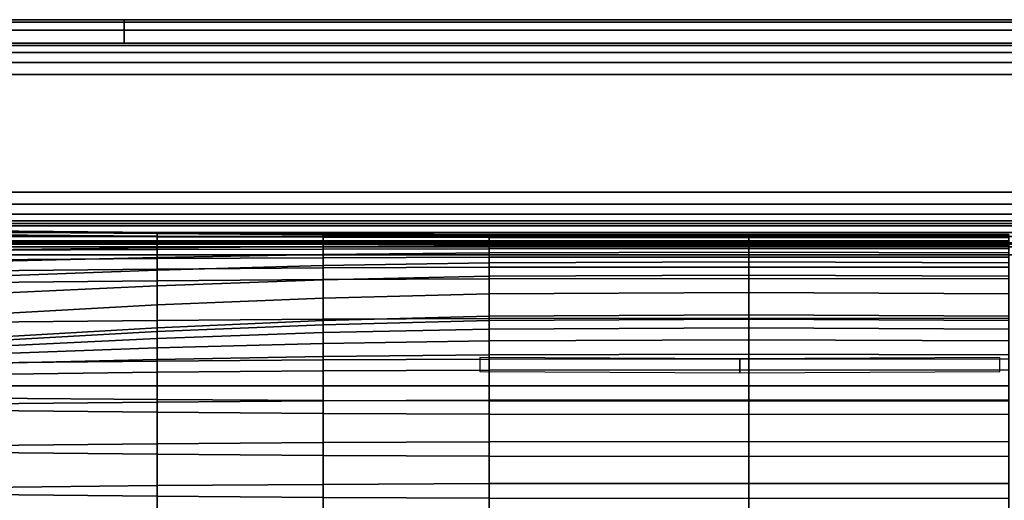
# Model space of a CAD drawing. Units: inches. Extents: x -44.1 to 43.6, y -17.7 to 16.9.
# Drawn here: x 15.1 to 30.8, y 9.2 to 16.9 of the extents above; entities that cross this region are included whole.
import ezdxf

# ---------------------------------------------------------------- set-up
doc = ezdxf.new("R2010")
doc.units = ezdxf.units.IN
doc.header["$MEASUREMENT"] = 0
doc.layers.add('AFUFU-3D-CH-CU', color=2, linetype='Continuous')
doc.layers.add('AFUFU-3D-CH-SH', color=2, linetype='Continuous')

msp = doc.modelspace()

# ---------------------------------------------------------------- linework, layer by layer
at = {"layer": 'AFUFU-3D-CH-CU'}
for points in [[(17.269, 13.48, 25.791), (14.5, 13.506, 25.939), (14.5, 13.483, 26.133), (17.269, 13.463, 26.022)], [(17.269, 13.463, 25.582), (14.5, 13.491, 25.743), (14.5, 13.506, 25.939), (17.269, 13.48, 25.791)], [(14.5, 13.491, 25.743), (17.269, 13.463, 25.582), (17.269, 13.421, 24.362), (14.5, 13.441, 24.517)], [(17.269, 13.463, 26.022), (14.5, 13.483, 26.133), (14.5, 13.422, 26.32), (17.269, 13.411, 26.26)], [(14.5, 13.441, 24.517), (17.269, 13.421, 24.362), (17.269, 13.347, 23.157), (14.5, 13.345, 23.297)], [(17.269, 13.411, 26.26), (14.5, 13.422, 26.32), (14.5, 13.325, 26.491), (17.269, 13.325, 26.491)], [(19.915, 13.461, 25.686), (17.269, 13.48, 25.791), (17.269, 13.463, 26.022), (19.915, 13.449, 25.943)], [(19.915, 13.442, 25.466), (17.269, 13.463, 25.582), (17.269, 13.48, 25.791), (19.915, 13.461, 25.686)], [(17.269, 13.463, 25.582), (19.915, 13.442, 25.466), (19.915, 13.407, 24.25), (17.269, 13.421, 24.362)], [(19.915, 13.449, 25.943), (17.269, 13.463, 26.022), (17.269, 13.411, 26.26), (19.915, 13.404, 26.218)], [(17.269, 13.421, 24.362), (19.915, 13.407, 24.25), (19.915, 13.347, 23.056), (17.269, 13.347, 23.157)], [(19.915, 13.404, 26.218), (17.269, 13.411, 26.26), (17.269, 13.325, 26.491), (19.915, 13.325, 26.491)], [(22.563, 13.45, 25.622), (19.915, 13.461, 25.686), (19.915, 13.449, 25.943), (22.563, 13.441, 25.895)], [(22.563, 13.43, 25.397), (19.915, 13.442, 25.466), (19.915, 13.461, 25.686), (22.563, 13.45, 25.622)], [(22.563, 13.441, 25.895), (19.915, 13.449, 25.943), (19.915, 13.404, 26.218), (22.563, 13.399, 26.193)], [(19.915, 13.442, 25.466), (22.563, 13.43, 25.397), (22.563, 13.398, 24.183), (19.915, 13.407, 24.25)], [(19.915, 13.407, 24.25), (22.563, 13.398, 24.183), (22.563, 13.348, 22.996), (19.915, 13.347, 23.056)], [(22.563, 13.399, 26.193), (19.915, 13.404, 26.218), (19.915, 13.325, 26.491), (22.563, 13.325, 26.491)], [(26.711, 13.447, 25.601), (22.563, 13.45, 25.622), (22.563, 13.441, 25.895), (26.711, 13.438, 25.88)], [(26.711, 13.426, 25.374), (22.563, 13.43, 25.397), (22.563, 13.45, 25.622), (26.711, 13.447, 25.601)], [(26.711, 13.438, 25.88), (22.563, 13.441, 25.895), (22.563, 13.399, 26.193), (26.711, 13.398, 26.184)], [(22.563, 13.43, 25.397), (26.711, 13.426, 25.374), (26.711, 13.395, 24.161), (22.563, 13.398, 24.183)], [(26.711, 13.398, 26.184), (22.563, 13.399, 26.193), (22.563, 13.325, 26.491), (26.711, 13.325, 26.491)], [(22.563, 13.398, 24.183), (26.711, 13.395, 24.161), (26.711, 13.348, 22.975), (22.563, 13.348, 22.996)], [(30.86, 13.45, 25.622), (26.711, 13.447, 25.601), (26.711, 13.438, 25.88), (30.86, 13.441, 25.895)], [(30.86, 13.43, 25.397), (26.711, 13.426, 25.374), (26.711, 13.447, 25.601), (30.86, 13.45, 25.622)], [(30.86, 13.441, 25.895), (26.711, 13.438, 25.88), (26.711, 13.398, 26.184), (30.86, 13.399, 26.193)], [(26.711, 13.426, 25.374), (30.86, 13.43, 25.397), (30.86, 13.398, 24.183), (26.711, 13.395, 24.161)], [(30.86, 13.399, 26.193), (26.711, 13.398, 26.184), (26.711, 13.325, 26.491), (30.86, 13.325, 26.491)], [(26.711, 13.395, 24.161), (30.86, 13.398, 24.183), (30.86, 13.348, 22.996), (26.711, 13.348, 22.975)], [(14.5, 13.345, 23.297), (17.269, 13.347, 23.157), (17.269, 13.234, 21.964), (14.5, 13.203, 22.084)], [(17.269, 13.325, 26.491), (14.5, 13.325, 26.491), (14.5, 13.198, 26.639), (17.269, 13.208, 26.699)], [(14.5, 13.203, 22.084), (17.269, 13.234, 21.964), (17.269, 13.08, 20.782), (14.5, 13.014, 20.877)], [(17.269, 13.208, 26.699), (14.5, 13.198, 26.639), (14.5, 13.044, 26.76), (17.269, 13.063, 26.871)], [(17.269, 13.347, 23.157), (19.915, 13.347, 23.056), (19.915, 13.257, 21.879), (17.269, 13.234, 21.964)], [(19.915, 13.325, 26.491), (17.269, 13.325, 26.491), (17.269, 13.208, 26.699), (19.915, 13.216, 26.741)], [(17.269, 13.234, 21.964), (19.915, 13.257, 21.879), (19.915, 13.128, 20.714), (17.269, 13.08, 20.782)], [(19.915, 13.216, 26.741), (17.269, 13.208, 26.699), (17.269, 13.063, 26.871), (19.915, 13.077, 26.951)], [(19.915, 13.347, 23.056), (22.563, 13.348, 22.996), (22.563, 13.271, 21.828), (19.915, 13.257, 21.879)], [(22.563, 13.325, 26.491), (19.915, 13.325, 26.491), (19.915, 13.216, 26.741), (22.563, 13.22, 26.766)], [(19.915, 13.257, 21.879), (22.563, 13.271, 21.828), (22.563, 13.156, 20.674), (19.915, 13.128, 20.714)], [(22.563, 13.22, 26.766), (19.915, 13.216, 26.741), (19.915, 13.077, 26.951), (22.563, 13.086, 26.998)], [(22.563, 13.348, 22.996), (26.711, 13.348, 22.975), (26.711, 13.275, 21.811), (22.563, 13.271, 21.828)], [(26.711, 13.325, 26.491), (22.563, 13.325, 26.491), (22.563, 13.22, 26.766), (26.711, 13.222, 26.775)], [(22.563, 13.271, 21.828), (26.711, 13.275, 21.811), (26.711, 13.166, 20.66), (22.563, 13.156, 20.674)], [(26.711, 13.222, 26.775), (22.563, 13.22, 26.766), (22.563, 13.086, 26.998), (26.711, 13.088, 27.014)], [(26.711, 13.348, 22.975), (30.86, 13.348, 22.996), (30.86, 13.271, 21.828), (26.711, 13.275, 21.811)], [(30.86, 13.325, 26.491), (26.711, 13.325, 26.491), (26.711, 13.222, 26.775), (30.86, 13.22, 26.766)], [(26.711, 13.275, 21.811), (30.86, 13.271, 21.828), (30.86, 13.156, 20.674), (26.711, 13.166, 20.66)], [(30.86, 13.22, 26.766), (26.711, 13.222, 26.775), (26.711, 13.088, 27.014), (30.86, 13.086, 26.998)], [(14.5, 13.014, 20.877), (17.269, 13.08, 20.782), (17.269, 12.88, 19.609), (14.5, 12.779, 19.679)], [(17.269, 13.063, 26.871), (14.5, 13.044, 26.76), (14.5, 12.869, 26.849), (17.269, 12.895, 26.997)], [(17.269, 13.08, 20.782), (19.915, 13.128, 20.714), (19.915, 12.953, 19.558), (17.269, 12.88, 19.609)], [(19.915, 13.077, 26.951), (17.269, 13.063, 26.871), (17.269, 12.895, 26.997), (19.915, 12.913, 27.102)], [(19.915, 13.128, 20.714), (22.563, 13.156, 20.674), (22.563, 12.996, 19.528), (19.915, 12.953, 19.558)], [(22.563, 13.086, 26.998), (19.915, 13.077, 26.951), (19.915, 12.913, 27.102), (22.563, 12.925, 27.165)], [(22.563, 13.156, 20.674), (26.711, 13.166, 20.66), (26.711, 13.011, 19.518), (22.563, 12.996, 19.528)], [(26.711, 13.088, 27.014), (22.563, 13.086, 26.998), (22.563, 12.925, 27.165), (26.711, 12.928, 27.187)], [(26.711, 13.166, 20.66), (30.86, 13.156, 20.674), (30.86, 12.996, 19.528), (26.711, 13.011, 19.518)], [(30.86, 13.086, 26.998), (26.711, 13.088, 27.014), (26.711, 12.928, 27.187), (30.86, 12.925, 27.165)], [(17.269, 12.895, 26.997), (14.5, 12.869, 26.849), (14.5, 12.68, 26.902), (17.269, 12.708, 27.063)], [(17.269, 12.88, 19.609), (19.915, 12.953, 19.558), (19.915, 12.724, 18.405), (17.269, 12.629, 18.441)], [(19.915, 12.913, 27.102), (17.269, 12.895, 26.997), (17.269, 12.708, 27.063), (19.915, 12.729, 27.179)], [(19.915, 12.953, 19.558), (22.563, 12.996, 19.528), (22.563, 12.78, 18.384), (19.915, 12.724, 18.405)], [(22.563, 12.925, 27.165), (19.915, 12.913, 27.102), (19.915, 12.729, 27.179), (22.563, 12.741, 27.248)], [(22.563, 12.996, 19.528), (26.711, 13.011, 19.518), (26.711, 12.799, 18.377), (22.563, 12.78, 18.384)], [(26.711, 12.928, 27.187), (22.563, 12.925, 27.165), (22.563, 12.741, 27.248), (26.711, 12.745, 27.271)], [(26.711, 13.011, 19.518), (30.86, 12.996, 19.528), (30.86, 12.78, 18.384), (26.711, 12.799, 18.377)], [(30.86, 12.925, 27.165), (26.711, 12.928, 27.187), (26.711, 12.745, 27.271), (30.86, 12.741, 27.248)], [(14.5, 12.779, 19.679), (17.269, 12.88, 19.609), (17.269, 12.629, 18.441), (14.5, 12.498, 18.49)], [(19.915, 12.724, 18.405), (22.563, 12.78, 18.384), (22.563, 12.499, 17.237), (19.915, 12.434, 17.252)], [(19.915, 12.729, 27.179), (19.915, 12.094, 27.396), (22.563, 12.107, 27.465), (22.563, 12.741, 27.248)], [(22.563, 12.78, 18.384), (26.711, 12.799, 18.377), (26.711, 12.521, 17.232), (22.563, 12.499, 17.237)], [(22.563, 12.741, 27.248), (22.563, 12.107, 27.465), (26.711, 12.111, 27.488), (26.711, 12.745, 27.271)], [(26.711, 12.799, 18.377), (30.86, 12.78, 18.384), (30.86, 12.499, 17.237), (26.711, 12.521, 17.232)], [(26.711, 12.745, 27.271), (26.711, 12.111, 27.488), (30.86, 12.107, 27.465), (30.86, 12.741, 27.248)], [(14.5, 12.68, 26.902), (14.5, 12.046, 27.119), (17.269, 12.074, 27.28), (17.269, 12.708, 27.063)], [(14.5, 12.498, 18.49), (17.269, 12.629, 18.441), (17.269, 12.324, 17.276), (14.5, 12.171, 17.31)], [(17.269, 12.708, 27.063), (17.269, 12.074, 27.28), (19.915, 12.094, 27.396), (19.915, 12.729, 27.179)], [(17.269, 12.629, 18.441), (19.915, 12.724, 18.405), (19.915, 12.434, 17.252), (17.269, 12.324, 17.276)], [(17.269, 12.324, 17.276), (19.915, 12.434, 17.252), (19.915, 12.075, 16.093), (17.269, 11.959, 16.113)], [(19.915, 12.434, 17.252), (22.563, 12.499, 17.237), (22.563, 12.144, 16.08), (19.915, 12.075, 16.093)], [(22.563, 12.499, 17.237), (26.711, 12.521, 17.232), (26.711, 12.167, 16.076), (22.563, 12.144, 16.08)], [(26.711, 12.521, 17.232), (30.86, 12.499, 17.237), (30.86, 12.144, 16.08), (26.711, 12.167, 16.076)], [(14.5, 12.171, 17.31), (17.269, 12.324, 17.276), (17.269, 11.959, 16.113), (14.5, 11.798, 16.141)], [(22.563, 12.144, 16.08), (22.563, 12.074, 15.879), (19.915, 12.008, 15.894), (19.915, 12.075, 16.093)], [(19.915, 12.094, 27.396), (19.915, 11.448, 27.574), (22.563, 11.46, 27.643), (22.563, 12.107, 27.465)], [(26.711, 12.167, 16.076), (26.711, 12.096, 15.874), (22.563, 12.074, 15.879), (22.563, 12.144, 16.08)], [(22.563, 12.107, 27.465), (22.563, 11.46, 27.643), (26.711, 11.464, 27.666), (26.711, 12.111, 27.488)], [(30.86, 12.144, 16.08), (30.86, 12.074, 15.879), (26.711, 12.096, 15.874), (26.711, 12.167, 16.076)], [(26.711, 12.111, 27.488), (26.711, 11.464, 27.666), (30.86, 11.46, 27.643), (30.86, 12.107, 27.465)], [(14.5, 12.046, 27.119), (14.5, 11.399, 27.297), (17.269, 11.428, 27.458), (17.269, 12.074, 27.28)], [(17.269, 11.959, 16.113), (17.269, 11.899, 15.918), (14.5, 11.745, 15.953), (14.5, 11.798, 16.141)], [(17.269, 12.074, 27.28), (17.269, 11.428, 27.458), (19.915, 11.448, 27.574), (19.915, 12.094, 27.396)], [(19.915, 12.075, 16.093), (19.915, 12.008, 15.894), (17.269, 11.899, 15.918), (17.269, 11.959, 16.113)], [(19.915, 12.008, 15.894), (19.915, 11.883, 15.693), (17.269, 11.788, 15.729), (17.269, 11.899, 15.918)], [(22.563, 12.074, 15.879), (22.563, 11.939, 15.672), (19.915, 11.883, 15.693), (19.915, 12.008, 15.894)], [(26.711, 12.096, 15.874), (26.711, 11.958, 15.665), (22.563, 11.939, 15.672), (22.563, 12.074, 15.879)], [(26.711, 11.958, 15.665), (26.711, 11.767, 15.462), (22.563, 11.753, 15.472), (22.563, 11.939, 15.672)], [(30.86, 12.074, 15.879), (30.86, 11.939, 15.672), (26.711, 11.958, 15.665), (26.711, 12.096, 15.874)], [(30.86, 11.939, 15.672), (30.86, 11.753, 15.472), (26.711, 11.767, 15.462), (26.711, 11.958, 15.665)], [(17.269, 11.899, 15.918), (17.269, 11.788, 15.729), (14.5, 11.657, 15.778), (14.5, 11.745, 15.953)], [(17.269, 11.788, 15.729), (17.269, 11.637, 15.553), (14.5, 11.536, 15.624), (14.5, 11.657, 15.778)], [(19.915, 11.883, 15.693), (19.915, 11.709, 15.503), (17.269, 11.637, 15.553), (17.269, 11.788, 15.729)], [(22.563, 11.939, 15.672), (22.563, 11.753, 15.472), (19.915, 11.709, 15.503), (19.915, 11.883, 15.693)], [(17.269, 11.637, 15.553), (17.269, 11.453, 15.401), (14.5, 11.387, 15.496), (14.5, 11.536, 15.624)], [(19.915, 11.709, 15.503), (19.915, 11.501, 15.333), (17.269, 11.453, 15.401), (17.269, 11.637, 15.553)], [(22.563, 11.753, 15.472), (22.563, 11.529, 15.292), (19.915, 11.501, 15.333), (19.915, 11.709, 15.503)], [(26.711, 11.767, 15.462), (26.711, 11.539, 15.279), (22.563, 11.529, 15.292), (22.563, 11.753, 15.472)], [(30.86, 11.753, 15.472), (30.86, 11.529, 15.292), (26.711, 11.539, 15.279), (26.711, 11.767, 15.462)], [(19.915, 11.501, 15.333), (19.915, 11.27, 15.195), (17.269, 11.248, 15.28), (17.269, 11.453, 15.401)], [(22.563, 11.529, 15.292), (22.563, 11.284, 15.144), (19.915, 11.27, 15.195), (19.915, 11.501, 15.333)], [(22.418, 11.487, 15.25), (22.418, 11.262, 15.269), (26.566, 11.238, 15.269), (26.566, 11.466, 15.25)], [(26.711, 11.539, 15.279), (26.711, 11.288, 15.127), (22.563, 11.284, 15.144), (22.563, 11.529, 15.292)], [(26.566, 11.466, 15.25), (26.566, 11.238, 15.269), (30.715, 11.262, 15.269), (30.715, 11.487, 15.25)], [(30.86, 11.529, 15.292), (30.86, 11.284, 15.144), (26.711, 11.288, 15.127), (26.711, 11.539, 15.279)], [(17.269, 11.453, 15.401), (17.269, 11.248, 15.28), (14.5, 11.216, 15.4), (14.5, 11.387, 15.496)], [(14.5, 11.399, 27.297), (14.5, 10.743, 27.434), (17.269, 10.771, 27.595), (17.269, 11.428, 27.458)], [(17.269, 11.428, 27.458), (17.269, 10.771, 27.595), (19.915, 10.792, 27.711), (19.915, 11.448, 27.574)], [(19.915, 11.448, 27.574), (19.915, 10.792, 27.711), (22.563, 10.804, 27.78), (22.563, 11.46, 27.643)], [(22.563, 11.46, 27.643), (22.563, 10.804, 27.78), (26.711, 10.808, 27.803), (26.711, 11.464, 27.666)], [(26.711, 11.464, 27.666), (26.711, 10.808, 27.803), (30.86, 10.804, 27.78), (30.86, 11.46, 27.643)], [(17.269, 11.248, 15.28), (17.269, 11.031, 15.198), (14.5, 11.03, 15.339), (14.5, 11.216, 15.4)], [(19.915, 11.27, 15.195), (19.915, 11.032, 15.098), (17.269, 11.031, 15.198), (17.269, 11.248, 15.28)], [(22.563, 11.284, 15.144), (22.563, 11.032, 15.037), (19.915, 11.032, 15.098), (19.915, 11.27, 15.195)], [(26.711, 11.288, 15.127), (26.711, 11.032, 15.017), (22.563, 11.032, 15.037), (22.563, 11.284, 15.144)], [(30.86, 11.284, 15.144), (30.86, 11.032, 15.037), (26.711, 11.032, 15.017), (26.711, 11.288, 15.127)], [(17.269, 11.031, 15.198), (17.269, 10.815, 15.16), (14.5, 10.835, 15.315), (14.5, 11.03, 15.339)], [(19.915, 11.032, 15.098), (19.915, 10.8, 15.048), (17.269, 10.815, 15.16), (17.269, 11.031, 15.198)], [(22.563, 11.032, 15.037), (22.563, 10.792, 14.981), (19.915, 10.8, 15.048), (19.915, 11.032, 15.098)], [(26.711, 11.032, 15.017), (26.711, 10.789, 14.959), (22.563, 10.792, 14.981), (22.563, 11.032, 15.037)], [(30.86, 11.032, 15.037), (30.86, 10.792, 14.981), (26.711, 10.789, 14.959), (26.711, 11.032, 15.017)], [(17.269, 10.815, 15.16), (17.269, 10.611, 15.169), (14.5, 10.64, 15.33), (14.5, 10.835, 15.315)], [(14.5, 10.743, 27.434), (14.5, 10.079, 27.529), (17.269, 10.108, 27.691), (17.269, 10.771, 27.595)], [(19.915, 10.8, 15.048), (19.915, 10.591, 15.053), (17.269, 10.611, 15.169), (17.269, 10.815, 15.16)], [(17.269, 10.771, 27.595), (17.269, 10.108, 27.691), (19.915, 10.128, 27.806), (19.915, 10.792, 27.711)], [(19.915, 10.792, 27.711), (19.915, 10.128, 27.806), (22.563, 10.14, 27.876), (22.563, 10.804, 27.78)], [(22.563, 10.792, 14.981), (22.563, 10.579, 14.984), (19.915, 10.591, 15.053), (19.915, 10.8, 15.048)], [(22.563, 10.804, 27.78), (22.563, 10.14, 27.876), (26.711, 10.144, 27.899), (26.711, 10.808, 27.803)], [(26.711, 10.789, 14.959), (26.711, 10.574, 14.961), (22.563, 10.579, 14.984), (22.563, 10.792, 14.981)], [(26.711, 10.808, 27.803), (26.711, 10.144, 27.899), (30.86, 10.14, 27.876), (30.86, 10.804, 27.78)], [(30.86, 10.792, 14.981), (30.86, 10.579, 14.984), (26.711, 10.574, 14.961), (26.711, 10.789, 14.959)], [(17.269, 10.611, 15.169), (17.269, 9.941, 15.182), (14.5, 9.969, 15.343), (14.5, 10.64, 15.33)], [(19.915, 10.591, 15.053), (19.915, 9.92, 15.066), (17.269, 9.941, 15.182), (17.269, 10.611, 15.169)], [(22.563, 10.579, 14.984), (22.563, 9.908, 14.997), (19.915, 9.92, 15.066), (19.915, 10.591, 15.053)], [(26.711, 10.574, 14.961), (26.711, 9.904, 14.974), (22.563, 9.908, 14.997), (22.563, 10.579, 14.984)], [(30.86, 10.579, 14.984), (30.86, 9.908, 14.997), (26.711, 9.904, 14.974), (26.711, 10.574, 14.961)], [(14.5, 10.079, 27.529), (14.5, 9.411, 27.583), (17.269, 9.44, 27.745), (17.269, 10.108, 27.691)], [(17.269, 10.108, 27.691), (17.269, 9.44, 27.745), (19.915, 9.46, 27.86), (19.915, 10.128, 27.806)], [(19.915, 10.128, 27.806), (19.915, 9.46, 27.86), (22.563, 9.472, 27.93), (22.563, 10.14, 27.876)], [(22.563, 10.14, 27.876), (22.563, 9.472, 27.93), (26.711, 9.476, 27.953), (26.711, 10.144, 27.899)], [(26.711, 10.144, 27.899), (26.711, 9.476, 27.953), (30.86, 9.472, 27.93), (30.86, 10.14, 27.876)], [(17.269, 9.941, 15.182), (17.269, 9.273, 15.236), (14.5, 9.301, 15.397), (14.5, 9.969, 15.343)], [(19.915, 9.92, 15.066), (19.915, 9.252, 15.12), (17.269, 9.273, 15.236), (17.269, 9.941, 15.182)], [(22.563, 9.908, 14.997), (22.563, 9.24, 15.051), (19.915, 9.252, 15.12), (19.915, 9.92, 15.066)], [(26.711, 9.904, 14.974), (26.711, 9.236, 15.028), (22.563, 9.24, 15.051), (22.563, 9.908, 14.997)], [(30.86, 9.908, 14.997), (30.86, 9.24, 15.051), (26.711, 9.236, 15.028), (26.711, 9.904, 14.974)], [(14.5, 9.411, 27.583), (14.5, 8.741, 27.596), (17.269, 8.769, 27.758), (17.269, 9.44, 27.745)], [(17.269, 9.44, 27.745), (17.269, 8.769, 27.758), (19.915, 8.79, 27.873), (19.915, 9.46, 27.86)], [(19.915, 9.46, 27.86), (19.915, 8.79, 27.873), (22.563, 8.802, 27.943), (22.563, 9.472, 27.93)], [(22.563, 9.472, 27.93), (22.563, 8.802, 27.943), (26.711, 8.806, 27.966), (26.711, 9.476, 27.953)], [(26.711, 9.476, 27.953), (26.711, 8.806, 27.966), (30.86, 8.802, 27.943), (30.86, 9.472, 27.93)], [(17.269, 9.273, 15.236), (17.269, 8.609, 15.332), (14.5, 8.637, 15.493), (14.5, 9.301, 15.397)], [(19.915, 9.252, 15.12), (19.915, 8.589, 15.216), (17.269, 8.609, 15.332), (17.269, 9.273, 15.236)], [(22.563, 9.24, 15.051), (22.563, 8.576, 15.147), (19.915, 8.589, 15.216), (19.915, 9.252, 15.12)], [(26.711, 9.236, 15.028), (26.711, 8.572, 15.124), (22.563, 8.576, 15.147), (22.563, 9.24, 15.051)], [(30.86, 9.24, 15.051), (30.86, 8.576, 15.147), (26.711, 8.572, 15.124), (26.711, 9.236, 15.028)]]:
    msp.add_3dface(points, dxfattribs=at)
at = {"layer": 'AFUFU-3D-CH-SH'}
for points in [[(16.739, 16.833, 16.003), (16.739, 16.875, 12.5), (2.455, 16.875, 12.5), (2.455, 16.833, 16.003)], [(16.739, 16.875, 12.5), (16.739, 16.833, 8.997), (2.455, 16.833, 8.997), (2.455, 16.875, 12.5)], [(16.739, 16.708, 19.503), (16.739, 16.833, 16.003), (2.455, 16.833, 16.003), (2.455, 16.708, 19.503)], [(16.739, 16.833, 8.997), (16.739, 16.708, 5.497), (2.455, 16.708, 5.497), (2.455, 16.833, 8.997)], [(31.022, 16.833, 16.003), (31.022, 16.875, 12.5), (16.739, 16.875, 12.5), (16.739, 16.833, 16.003)], [(31.022, 16.875, 12.5), (31.022, 16.833, 8.997), (16.739, 16.833, 8.997), (16.739, 16.875, 12.5)], [(31.022, 16.708, 19.503), (31.022, 16.833, 16.003), (16.739, 16.833, 16.003), (16.739, 16.708, 19.503)], [(31.022, 16.833, 8.997), (31.022, 16.708, 5.497), (16.739, 16.708, 5.497), (16.739, 16.833, 8.997)], [(16.739, 16.5, 23), (16.739, 16.708, 19.503), (2.455, 16.708, 19.503), (2.455, 16.5, 23)], [(16.739, 16.708, 5.497), (16.739, 16.5, 2), (2.455, 16.5, 2), (2.455, 16.708, 5.497)], [(31.022, 16.5, 23), (31.022, 16.708, 19.503), (16.739, 16.708, 19.503), (16.739, 16.5, 23)], [(31.022, 16.708, 5.497), (31.022, 16.5, 2), (16.739, 16.5, 2), (16.739, 16.708, 5.497)], [(39.855, 16.462, 23.191), (39.855, 16.5, 23), (-40.395, 16.5, 23), (-40.395, 16.462, 23.191)], [(-40.395, 16.462, 1.809), (-40.395, 16.5, 2), (39.855, 16.5, 2), (39.855, 16.462, 1.809)], [(39.855, 16.354, 23.354), (39.855, 16.462, 23.191), (-40.395, 16.462, 23.191), (-40.395, 16.354, 23.354)], [(-40.395, 16.354, 1.646), (-40.395, 16.462, 1.809), (39.855, 16.462, 1.809), (39.855, 16.354, 1.646)], [(39.855, 16.191, 23.462), (39.855, 16.354, 23.354), (-40.395, 16.354, 23.354), (-40.395, 16.191, 23.462)], [(-40.395, 16.191, 1.538), (-40.395, 16.354, 1.646), (39.855, 16.354, 1.646), (39.855, 16.191, 1.538)], [(39.855, 16, 23.5), (39.855, 16.191, 23.462), (-40.395, 16.191, 23.462), (-40.395, 16, 23.5)], [(-40.395, 16, 1.5), (-40.395, 16.191, 1.538), (39.855, 16.191, 1.538), (39.855, 16, 1.5)], [(-40.395, 16, 23.5), (-40.395, 14.125, 23.5), (39.855, 14.125, 23.5), (39.855, 16, 23.5)], [(39.855, 16, 1.5), (39.855, 14.125, 1.5), (-40.395, 14.125, 1.5), (-40.395, 16, 1.5)], [(-40.395, 14.125, 23.5), (-40.395, 13.934, 23.462), (39.855, 13.934, 23.462), (39.855, 14.125, 23.5)], [(39.855, 14.125, 1.5), (39.855, 13.934, 1.538), (-40.395, 13.934, 1.538), (-40.395, 14.125, 1.5)], [(-40.395, 13.934, 23.462), (-40.395, 13.771, 23.354), (39.855, 13.771, 23.354), (39.855, 13.934, 23.462)], [(39.855, 13.934, 1.538), (39.855, 13.771, 1.646), (-40.395, 13.771, 1.646), (-40.395, 13.934, 1.538)], [(-40.395, 13.771, 23.354), (-40.395, 13.663, 23.191), (39.855, 13.663, 23.191), (39.855, 13.771, 23.354)], [(39.855, 13.771, 1.646), (39.855, 13.663, 1.809), (-40.395, 13.663, 1.809), (-40.395, 13.771, 1.646)], [(-40.395, 13.663, 23.191), (-40.395, 13.625, 23), (39.855, 13.625, 23), (39.855, 13.663, 23.191)], [(39.855, 13.663, 1.809), (39.855, 13.625, 2), (-40.395, 13.625, 2), (-40.395, 13.663, 1.809)], [(-40.395, 13.625, 23), (-40.395, 13.417, 19.503), (39.855, 13.417, 19.503), (39.855, 13.625, 23)], [(-40.395, 13.417, 5.497), (-40.395, 13.625, 2), (39.855, 13.625, 2), (39.855, 13.417, 5.497)], [(39.855, 13.587, 9.316), (39.855, 13.625, 9.125), (13.855, 13.625, 9.125), (13.855, 13.587, 9.316)], [(13.855, 13.587, 1.809), (13.855, 13.625, 2), (39.855, 13.625, 2), (39.855, 13.587, 1.809)], [(13.855, 13.625, 2), (13.855, 13.625, 9.125), (39.855, 13.625, 9.125), (39.855, 13.625, 2)], [(39.855, 13.479, 9.479), (39.855, 13.587, 9.316), (13.855, 13.587, 9.316), (13.855, 13.479, 9.479)], [(13.855, 13.479, 1.646), (13.855, 13.587, 1.809), (39.855, 13.587, 1.809), (39.855, 13.479, 1.646)], [(-40.395, 13.417, 19.503), (-40.395, 13.292, 16.003), (39.855, 13.292, 16.003), (39.855, 13.417, 19.503)], [(-40.395, 13.292, 8.997), (-40.395, 13.417, 5.497), (39.855, 13.417, 5.497), (39.855, 13.292, 8.997)], [(39.855, 13.316, 9.587), (39.855, 13.479, 9.479), (13.855, 13.479, 9.479), (13.855, 13.316, 9.587)], [(13.855, 13.316, 1.538), (13.855, 13.479, 1.646), (39.855, 13.479, 1.646), (39.855, 13.316, 1.538)], [(-40.395, 13.292, 16.003), (-40.395, 13.25, 12.5), (39.855, 13.25, 12.5), (39.855, 13.292, 16.003)], [(-40.395, 13.25, 12.5), (-40.395, 13.292, 8.997), (39.855, 13.292, 8.997), (39.855, 13.25, 12.5)], [(39.855, 13.125, 9.625), (39.855, 13.316, 9.587), (13.855, 13.316, 9.587), (13.855, 13.125, 9.625)], [(13.855, 13.125, 1.5), (13.855, 13.316, 1.538), (39.855, 13.316, 1.538), (39.855, 13.125, 1.5)], [(13.855, 13.125, 9.625), (14.105, -16, 9.625), (39.855, -16, 9.625), (39.855, 13.125, 9.625)], [(39.855, 13.125, 1.5), (39.855, -16, 1.5), (14.105, -16, 1.5), (13.855, 13.125, 1.5)]]:
    msp.add_3dface(points, dxfattribs=at)

doc.saveas('drawing.dxf')
